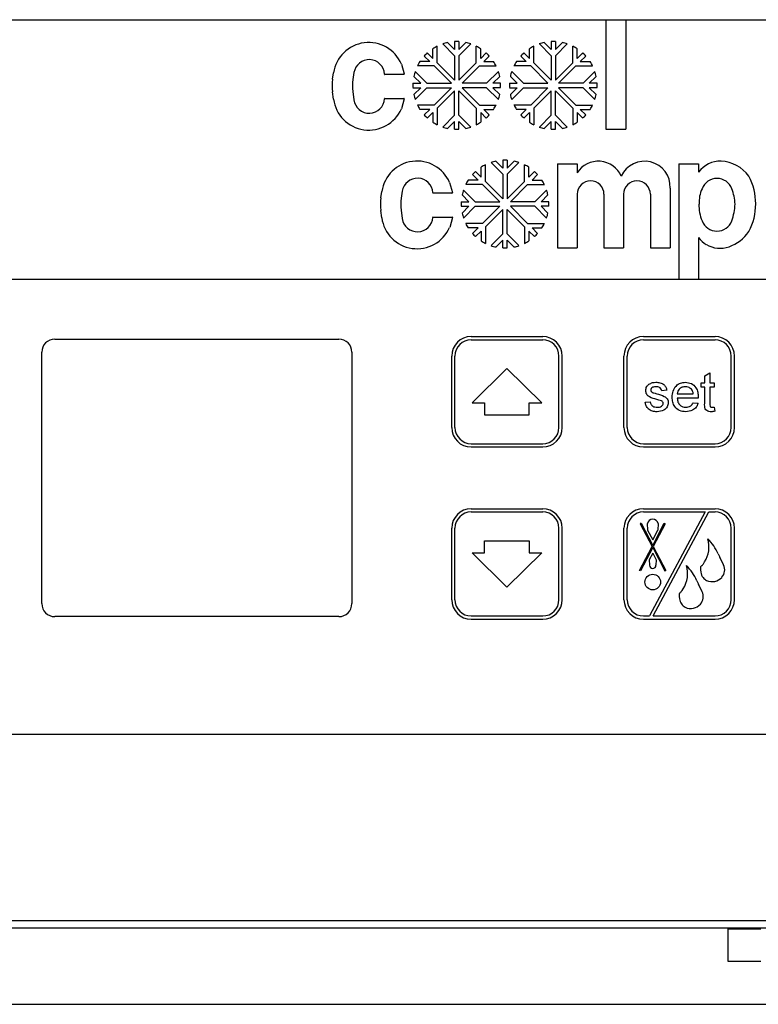
# Model space of a CAD drawing. Units: millimetres. Extents: x 100 to 4100, y 100 to 8201.
# Drawn here: x 1502 to 1616, y 7826 to 7977 of the extents above; entities that cross this region are included whole.
import ezdxf

# ---------------------------------------------------------------- set-up
doc = ezdxf.new("R2010")
doc.units = ezdxf.units.MM
doc.header["$LTSCALE"] = 20
doc.layers.add('KONTUR', color=50, linetype='Continuous', lineweight=25)

msp = doc.modelspace()

# ---------------------------------------------------------------- linework, layer by layer
at = {"layer": 'KONTUR', "color": 2}
for p, q in [((1473.5, 7977.2), (1592.65, 7977.2)), ((1592.65, 7977.2), (1592.65, 7960.33)), ((1592.65, 7977.2), (1595.69, 7977.2)), ((1595.69, 7977.2), (1595.69, 7960.33)), ((1595.69, 7977.2), (1668.52, 7977.2)), ((1569.36, 7972.61), (1568.3, 7973.68)), ((1569.36, 7973.82), (1569.36, 7972.61)), ((1570.04, 7973.82), (1570.04, 7972.61)), ((1570.04, 7972.61), (1571.1, 7973.68)), ((1584.21, 7972.61), (1583.15, 7973.68)), ((1584.21, 7973.82), (1584.21, 7972.61)), ((1584.89, 7973.82), (1584.89, 7972.61)), ((1584.89, 7972.61), (1585.95, 7973.68)), ((1566.02, 7971.23), (1566.02, 7972.73)), ((1566.69, 7970.56), (1566.69, 7973.12)), ((1569.36, 7971.66), (1567.55, 7973.47)), ((1570.04, 7971.66), (1571.85, 7973.47)), ((1572.7, 7970.56), (1572.7, 7973.12)), ((1573.38, 7971.23), (1573.38, 7972.73)), ((1580.87, 7971.23), (1580.87, 7972.73)), ((1581.54, 7970.56), (1581.54, 7973.12)), ((1584.21, 7971.66), (1582.4, 7973.47)), ((1584.89, 7971.66), (1586.7, 7973.47)), ((1587.55, 7970.56), (1587.55, 7973.12)), ((1588.23, 7971.23), (1588.23, 7972.73)), ((1565.54, 7970.75), (1564.04, 7970.75)), ((1564.69, 7971.6), (1565.54, 7970.75)), ((1565.17, 7972.08), (1566.02, 7971.23)), ((1569.36, 7971.66), (1569.36, 7967.89)), ((1570.04, 7971.66), (1570.04, 7967.89)), ((1574.23, 7972.08), (1573.38, 7971.23)), ((1574.7, 7971.6), (1573.85, 7970.75)), ((1573.85, 7970.75), (1575.36, 7970.75)), ((1580.39, 7970.75), (1578.89, 7970.75)), ((1579.54, 7971.6), (1580.39, 7970.75)), ((1580.02, 7972.08), (1580.87, 7971.23)), ((1584.21, 7971.66), (1584.21, 7967.89)), ((1584.89, 7971.66), (1584.89, 7967.89)), ((1589.08, 7972.08), (1588.23, 7971.23)), ((1589.55, 7971.6), (1588.7, 7970.75)), ((1588.7, 7970.75), (1590.21, 7970.75)), ((1561.18, 7970.38), (1561.6, 7968.87)), ((1565.11, 7967.41), (1563.3, 7969.23)), ((1566.22, 7970.08), (1563.65, 7970.08)), ((1566.22, 7970.08), (1568.88, 7967.41)), ((1566.69, 7970.56), (1569.36, 7967.89)), ((1572.7, 7970.56), (1570.04, 7967.89)), ((1573.18, 7970.08), (1570.51, 7967.41)), ((1573.18, 7970.08), (1575.74, 7970.08)), ((1574.28, 7967.41), (1576.1, 7969.23)), ((1579.96, 7967.41), (1578.15, 7969.23)), ((1581.07, 7970.08), (1578.5, 7970.08)), ((1581.07, 7970.08), (1583.73, 7967.41)), ((1581.54, 7970.56), (1584.21, 7967.89)), ((1587.55, 7970.56), (1584.89, 7967.89)), ((1588.03, 7970.08), (1585.36, 7967.41)), ((1588.03, 7970.08), (1590.59, 7970.08)), ((1589.13, 7967.41), (1590.95, 7969.23)), ((1550.6, 7968.05), (1550.75, 7969.02)), ((1553.89, 7969.05), (1553.73, 7968.01)), ((1561.54, 7968.77), (1558.65, 7968.77)), ((1564.16, 7967.41), (1563.1, 7968.48)), ((1575.24, 7967.41), (1576.3, 7968.48)), ((1579.01, 7967.41), (1577.95, 7968.48)), ((1590.09, 7967.41), (1591.15, 7968.48)), ((1550.74, 7964.97), (1550.59, 7966.1)), ((1553.72, 7966.14), (1553.88, 7964.86)), ((1562.96, 7967.41), (1564.16, 7967.41)), ((1562.96, 7966.74), (1564.16, 7966.74)), ((1564.16, 7966.74), (1563.1, 7965.67)), ((1565.11, 7966.74), (1563.3, 7964.92)), ((1565.11, 7967.41), (1568.88, 7967.41)), ((1565.11, 7966.74), (1568.88, 7966.74)), ((1566.22, 7964.07), (1568.88, 7966.74)), ((1566.69, 7963.59), (1569.36, 7966.26)), ((1569.36, 7962.49), (1569.36, 7966.26)), ((1570.04, 7962.49), (1570.04, 7966.26)), ((1572.7, 7963.59), (1570.04, 7966.26)), ((1574.28, 7967.41), (1570.51, 7967.41)), ((1574.28, 7966.74), (1570.51, 7966.74)), ((1573.18, 7964.07), (1570.51, 7966.74)), ((1574.28, 7966.74), (1576.1, 7964.92)), ((1576.44, 7967.41), (1575.24, 7967.41)), ((1575.24, 7966.74), (1576.3, 7965.67)), ((1576.44, 7966.74), (1575.24, 7966.74)), ((1577.81, 7967.41), (1579.01, 7967.41)), ((1577.81, 7966.74), (1579.01, 7966.74)), ((1579.01, 7966.74), (1577.95, 7965.67)), ((1579.96, 7966.74), (1578.15, 7964.92)), ((1579.96, 7967.41), (1583.73, 7967.41)), ((1579.96, 7966.74), (1583.73, 7966.74)), ((1581.07, 7964.07), (1583.73, 7966.74)), ((1581.54, 7963.59), (1584.21, 7966.26)), ((1584.21, 7962.49), (1584.21, 7966.26)), ((1584.89, 7962.49), (1584.89, 7966.26)), ((1587.55, 7963.59), (1584.89, 7966.26)), ((1589.13, 7967.41), (1585.36, 7967.41)), ((1589.13, 7966.74), (1585.36, 7966.74)), ((1588.03, 7964.07), (1585.36, 7966.74)), ((1589.13, 7966.74), (1590.95, 7964.92)), ((1591.29, 7967.41), (1590.09, 7967.41)), ((1590.09, 7966.74), (1591.15, 7965.67)), ((1591.29, 7966.74), (1590.09, 7966.74)), ((1558.65, 7965.09), (1561.56, 7965.09)), ((1561.62, 7965), (1561.18, 7963.48)), ((1566.22, 7964.07), (1563.65, 7964.07)), ((1565.54, 7963.4), (1564.04, 7963.4)), ((1564.69, 7962.55), (1565.54, 7963.4)), ((1566.69, 7963.59), (1566.69, 7961.03)), ((1572.7, 7963.59), (1572.7, 7961.03)), ((1573.18, 7964.07), (1575.74, 7964.07)), ((1574.7, 7962.55), (1573.85, 7963.4)), ((1573.85, 7963.4), (1575.36, 7963.4)), ((1581.07, 7964.07), (1578.5, 7964.07)), ((1580.39, 7963.4), (1578.89, 7963.4)), ((1579.54, 7962.55), (1580.39, 7963.4)), ((1581.54, 7963.59), (1581.54, 7961.03)), ((1587.55, 7963.59), (1587.55, 7961.03)), ((1588.03, 7964.07), (1590.59, 7964.07)), ((1589.55, 7962.55), (1588.7, 7963.4)), ((1588.7, 7963.4), (1590.21, 7963.4)), ((1565.17, 7962.07), (1566.02, 7962.92)), ((1566.02, 7962.92), (1566.02, 7961.42)), ((1569.36, 7962.49), (1567.55, 7960.68)), ((1569.36, 7961.54), (1568.3, 7960.47)), ((1569.36, 7960.33), (1569.36, 7961.54)), ((1570.04, 7962.49), (1571.85, 7960.68)), ((1570.04, 7960.33), (1570.04, 7961.54)), ((1570.04, 7961.54), (1571.1, 7960.47)), ((1573.38, 7962.92), (1573.38, 7961.42)), ((1574.23, 7962.07), (1573.38, 7962.92)), ((1580.02, 7962.07), (1580.87, 7962.92)), ((1580.87, 7962.92), (1580.87, 7961.42)), ((1584.21, 7962.49), (1582.4, 7960.68)), ((1584.21, 7961.54), (1583.15, 7960.47)), ((1584.21, 7960.33), (1584.21, 7961.54)), ((1584.89, 7962.49), (1586.7, 7960.68)), ((1584.89, 7960.33), (1584.89, 7961.54)), ((1584.89, 7961.54), (1585.95, 7960.47)), ((1588.23, 7962.92), (1588.23, 7961.42)), ((1589.08, 7962.07), (1588.23, 7962.92)), ((1592.65, 7960.33), (1595.69, 7960.33)), ((1576.79, 7955.57), (1576.79, 7954.37)), ((1577.46, 7955.57), (1577.46, 7954.37)), ((1573.44, 7952.98), (1573.44, 7954.49)), ((1574.12, 7952.31), (1574.12, 7954.87)), ((1576.79, 7953.41), (1574.97, 7955.23)), ((1576.79, 7954.37), (1575.72, 7955.43)), ((1577.46, 7954.37), (1578.52, 7955.43)), ((1577.46, 7953.41), (1579.27, 7955.23)), ((1580.13, 7952.31), (1580.13, 7954.87)), ((1580.8, 7952.98), (1580.8, 7954.49)), ((1585.18, 7955.03), (1588.22, 7955.03)), ((1585.18, 7955.03), (1585.18, 7942.08)), ((1588.22, 7955.03), (1588.22, 7953.65)), ((1603.87, 7955.04), (1606.9, 7955.04)), ((1603.87, 7955.04), (1603.87, 7937.2)), ((1606.9, 7955.04), (1606.9, 7953.75)), ((1572.97, 7952.51), (1571.46, 7952.51)), ((1572.12, 7953.36), (1572.97, 7952.51)), ((1572.6, 7953.83), (1573.44, 7952.98)), ((1576.79, 7953.41), (1576.79, 7949.64)), ((1577.46, 7953.41), (1577.46, 7949.64)), ((1581.65, 7953.83), (1580.8, 7952.98)), ((1582.13, 7953.36), (1581.28, 7952.51)), ((1581.28, 7952.51), (1582.78, 7952.51)), ((1568.6, 7952.13), (1569.03, 7950.62)), ((1572.54, 7949.16), (1570.73, 7950.98)), ((1573.64, 7951.83), (1571.08, 7951.83)), ((1573.64, 7951.83), (1576.31, 7949.16)), ((1574.12, 7952.31), (1576.79, 7949.64)), ((1580.13, 7952.31), (1577.46, 7949.64)), ((1580.6, 7951.83), (1577.94, 7949.16)), ((1580.6, 7951.83), (1583.17, 7951.83)), ((1581.71, 7949.16), (1583.52, 7950.98)), ((1602.51, 7951.29), (1602.51, 7942.08)), ((1558.03, 7949.8), (1558.18, 7950.77)), ((1561.31, 7950.8), (1561.16, 7949.76)), ((1568.96, 7950.52), (1566.08, 7950.52)), ((1571.58, 7949.16), (1570.52, 7950.23)), ((1582.66, 7949.16), (1583.73, 7950.23)), ((1588.22, 7950.33), (1588.22, 7942.08)), ((1592.33, 7950.33), (1592.33, 7942.08)), ((1595.36, 7950.33), (1595.36, 7942.08)), ((1599.48, 7950.33), (1599.48, 7942.08)), ((1561.14, 7947.89), (1561.31, 7946.61)), ((1570.38, 7949.16), (1571.58, 7949.16)), ((1570.38, 7948.49), (1571.58, 7948.49)), ((1571.58, 7948.49), (1570.52, 7947.43)), ((1572.54, 7948.49), (1570.73, 7946.68)), ((1572.54, 7949.16), (1576.31, 7949.16)), ((1572.54, 7948.49), (1576.31, 7948.49)), ((1573.64, 7945.82), (1576.31, 7948.49)), ((1574.12, 7945.35), (1576.79, 7948.01)), ((1576.79, 7944.24), (1576.79, 7948.01)), ((1577.46, 7944.24), (1577.46, 7948.01)), ((1580.13, 7945.35), (1577.46, 7948.01)), ((1581.71, 7949.16), (1577.94, 7949.16)), ((1580.6, 7945.82), (1577.94, 7948.49)), ((1581.71, 7948.49), (1577.94, 7948.49)), ((1581.71, 7948.49), (1583.52, 7946.68)), ((1583.86, 7949.16), (1582.66, 7949.16)), ((1582.66, 7948.49), (1583.73, 7947.43)), ((1583.86, 7948.49), (1582.66, 7948.49)), ((1558.16, 7946.73), (1558.01, 7947.85)), ((1566.08, 7946.84), (1568.98, 7946.84)), ((1569.04, 7946.75), (1568.61, 7945.24)), ((1573.64, 7945.82), (1571.08, 7945.82)), ((1572.97, 7945.15), (1571.46, 7945.15)), ((1572.12, 7944.3), (1572.97, 7945.15)), ((1574.12, 7945.35), (1574.12, 7942.78)), ((1580.13, 7945.35), (1580.13, 7942.78)), ((1580.6, 7945.82), (1583.17, 7945.82)), ((1582.13, 7944.3), (1581.28, 7945.15)), ((1581.28, 7945.15), (1582.78, 7945.15)), ((1572.6, 7943.82), (1573.44, 7944.67)), ((1573.44, 7944.67), (1573.44, 7943.17)), ((1576.79, 7944.24), (1574.97, 7942.43)), ((1577.46, 7944.24), (1579.27, 7942.43)), ((1580.8, 7944.67), (1580.8, 7943.17)), ((1581.65, 7943.82), (1580.8, 7944.67)), ((1606.9, 7943.67), (1606.9, 7937.2)), ((1576.79, 7943.29), (1575.72, 7942.22)), ((1576.79, 7942.09), (1576.79, 7943.29)), ((1577.46, 7942.09), (1577.46, 7943.29)), ((1577.46, 7943.29), (1578.52, 7942.22)), ((1585.18, 7942.08), (1588.22, 7942.08)), ((1592.33, 7942.08), (1595.36, 7942.08)), ((1599.48, 7942.08), (1602.51, 7942.08)), ((1603.87, 7937.2), (1475.67, 7937.2)), ((1670.52, 7937.2), (1475.67, 7937.2)), ((1606.9, 7937.2), (1603.87, 7937.2)), ((1670.52, 7937.2), (1606.9, 7937.2)), ((1571.92, 7928.45), (1582.92, 7928.45)), ((1598.42, 7928.45), (1609.42, 7928.45)), ((1507.87, 7928.05), (1551.57, 7928.05)), ((1571.92, 7927.95), (1582.92, 7927.95)), ((1598.42, 7927.95), (1609.42, 7927.95)), ((1505.87, 7887.35), (1505.87, 7926.05)), ((1553.57, 7926.05), (1553.57, 7887.35)), ((1568.92, 7914.45), (1568.92, 7925.45)), ((1569.42, 7914.45), (1569.42, 7925.45)), ((1585.42, 7914.45), (1585.42, 7925.45)), ((1585.92, 7914.45), (1585.92, 7925.45)), ((1595.42, 7914.45), (1595.42, 7925.45)), ((1595.92, 7914.45), (1595.92, 7925.45)), ((1611.92, 7914.45), (1611.92, 7925.45)), ((1612.42, 7914.45), (1612.42, 7925.45)), ((1577.42, 7923.53), (1572.07, 7918.23)), ((1582.77, 7918.23), (1577.42, 7923.53)), ((1607.84, 7922.4), (1608.61, 7922.84)), ((1607.84, 7921.33), (1607.84, 7922.4)), ((1608.61, 7922.84), (1608.61, 7921.33)), ((1607.3, 7920.64), (1607.3, 7921.33)), ((1607.3, 7921.33), (1607.84, 7921.33)), ((1607.84, 7920.64), (1607.3, 7920.64)), ((1607.84, 7918.18), (1607.84, 7920.64)), ((1608.61, 7921.33), (1609.3, 7921.33)), ((1608.61, 7920.64), (1608.61, 7918.15)), ((1609.3, 7920.64), (1608.61, 7920.64)), ((1609.3, 7921.33), (1609.3, 7920.64)), ((1601.99, 7920.18), (1601.22, 7920.1)), ((1603.61, 7919.64), (1606.07, 7919.64)), ((1572.07, 7918.23), (1573.99, 7918.23)), ((1573.99, 7918.23), (1573.99, 7916.38)), ((1580.84, 7918.23), (1582.77, 7918.23)), ((1580.84, 7916.38), (1580.84, 7918.23)), ((1598.69, 7918.33), (1599.46, 7918.41)), ((1606.84, 7918.95), (1603.61, 7918.95)), ((1606.06, 7918.26), (1606.82, 7918.18)), ((1609.3, 7917.58), (1609.38, 7916.94)), ((1573.99, 7916.38), (1580.84, 7916.38)), ((1571.92, 7911.95), (1582.92, 7911.95)), ((1598.42, 7911.95), (1609.42, 7911.95)), ((1571.92, 7911.45), (1582.92, 7911.45)), ((1598.42, 7911.45), (1609.42, 7911.45)), ((1571.92, 7901.95), (1582.92, 7901.95)), ((1571.92, 7901.45), (1582.92, 7901.45)), ((1598.42, 7901.95), (1609.42, 7901.95)), ((1598.42, 7901.45), (1607.92, 7901.45)), ((1607.92, 7901.45), (1599.35, 7885.45)), ((1599.92, 7885.45), (1608.48, 7901.45)), ((1608.48, 7901.45), (1609.42, 7901.45)), ((1598.06, 7899.72), (1597.93, 7899.65)), ((1597.93, 7899.65), (1599.75, 7896.15)), ((1598.06, 7899.72), (1599.84, 7896.31)), ((1599.01, 7899.68), (1599.06, 7898.66)), ((1599.84, 7896.31), (1601.61, 7899.72)), ((1601.74, 7899.65), (1599.92, 7896.15)), ((1600.66, 7899.68), (1600.61, 7898.66)), ((1601.61, 7899.72), (1601.74, 7899.65)), ((1568.92, 7887.95), (1568.92, 7898.95)), ((1569.42, 7887.95), (1569.42, 7898.95)), ((1585.42, 7887.95), (1585.42, 7898.95)), ((1585.92, 7887.95), (1585.92, 7898.95)), ((1595.42, 7887.95), (1595.42, 7898.95)), ((1595.92, 7887.95), (1595.92, 7898.95)), ((1599.06, 7898.66), (1599.84, 7897.18)), ((1599.84, 7897.18), (1600.61, 7898.66)), ((1611.92, 7887.95), (1611.92, 7898.95)), ((1612.42, 7887.95), (1612.42, 7898.95)), ((1573.99, 7897.03), (1580.84, 7897.03)), ((1573.99, 7895.18), (1573.99, 7897.03)), ((1580.84, 7897.03), (1580.84, 7895.18)), ((1572.07, 7895.18), (1573.99, 7895.18)), ((1577.42, 7889.88), (1572.07, 7895.18)), ((1582.77, 7895.18), (1577.42, 7889.88)), ((1580.84, 7895.18), (1582.77, 7895.18)), ((1597.82, 7892.44), (1599.75, 7896.15)), ((1599.84, 7895.99), (1597.95, 7892.37)), ((1599.84, 7895.12), (1599.29, 7894.08)), ((1599.84, 7895.99), (1601.72, 7892.37)), ((1599.84, 7895.12), (1600.38, 7894.08)), ((1599.92, 7896.15), (1601.85, 7892.44)), ((1609.93, 7894.99), (1610.18, 7894.48)), ((1599.29, 7894.08), (1599.34, 7893.27)), ((1600.38, 7894.08), (1600.34, 7893.27)), ((1607.55, 7893.36), (1607.57, 7893.39)), ((1607.57, 7893.39), (1607.64, 7893.49)), ((1607.64, 7893.49), (1607.82, 7893.76)), ((1610.71, 7893.3), (1610.18, 7894.48)), ((1597.95, 7892.37), (1597.82, 7892.44)), ((1601.72, 7892.37), (1601.85, 7892.44)), ((1607.19, 7892.56), (1607.24, 7892.19)), ((1607.3, 7893.12), (1607.33, 7893.15)), ((1607.33, 7893.15), (1607.42, 7893.22)), ((1606.65, 7890.88), (1606.9, 7890.36)), ((1607.43, 7889.18), (1606.9, 7890.36)), ((1604.02, 7889), (1604.05, 7889.03)), ((1604.05, 7889.03), (1604.13, 7889.1)), ((1604.26, 7889.24), (1604.29, 7889.27)), ((1604.29, 7889.27), (1604.36, 7889.37)), ((1604.36, 7889.37), (1604.54, 7889.64)), ((1603.9, 7888.44), (1603.96, 7888.07)), ((1551.57, 7885.35), (1507.87, 7885.35)), ((1571.92, 7885.45), (1582.92, 7885.45)), ((1571.92, 7884.95), (1582.92, 7884.95)), ((1598.42, 7885.45), (1599.35, 7885.45)), ((1598.42, 7884.95), (1609.42, 7884.95)), ((1599.92, 7885.45), (1609.42, 7885.45)), ((1668.52, 7867.2), (1488.59, 7867.2)), ((1024.87, 7838.6), (1698.06, 7838.6)), ((1697.83, 7837.4), (1025.1, 7837.4)), ((1611.47, 7837.3), (1611.47, 7837.4)), ((1611.47, 7832.3), (1611.47, 7837.3)), ((1611.47, 7837.3), (1616.47, 7837.3)), ((1616.47, 7832.3), (1611.47, 7832.3)), ((1022.97, 7825.7), (1699.97, 7825.7))]:
    msp.add_line(p, q, dxfattribs=at)
msp.add_circle((1599.84, 7890.67), 1.2, dxfattribs=at)
for centre, radius, start, end in [((1556.16, 7968.23), 5.46, 23.1047, 171.6932), ((1569.7, 7967.08), 6.75, 101.9771, 108.5783), ((1569.7, 7967.08), 6.75, 87.134, 92.866), ((1569.7, 7967.08), 6.75, 71.4217, 78.0229), ((1584.55, 7967.08), 6.75, 101.9771, 108.5783), ((1584.55, 7967.08), 6.75, 87.134, 92.866), ((1584.55, 7967.08), 6.75, 71.4217, 78.0229), ((1569.7, 7967.08), 6.75, 116.4217, 123.0229), ((1569.7, 7967.08), 6.75, 56.9771, 63.5783), ((1584.55, 7967.08), 6.75, 116.4217, 123.0229), ((1584.55, 7967.08), 6.75, 56.9771, 63.5783), ((1556.23, 7968.69), 2.37, 3.571, 171.1408), ((1569.7, 7967.08), 6.75, 146.9771, 153.5783), ((1569.7, 7967.08), 6.75, 132.134, 137.866), ((1569.7, 7967.08), 6.75, 42.134, 47.866), ((1569.7, 7967.08), 6.75, 26.4217, 33.0229), ((1584.55, 7967.08), 6.75, 146.9771, 153.5783), ((1584.55, 7967.08), 6.75, 132.134, 137.866), ((1584.55, 7967.08), 6.75, 42.134, 47.866), ((1584.55, 7967.08), 6.75, 26.4217, 33.0229), ((1569.7, 7967.08), 6.75, 161.4217, 168.0229), ((1569.7, 7967.08), 6.75, 11.9771, 18.5783), ((1584.55, 7967.08), 6.75, 161.4217, 168.0229), ((1584.55, 7967.08), 6.75, 11.9771, 18.5783), ((1557.27, 7967.01), 6.75, 171.1722, 187.8084), ((1560.41, 7967.01), 6.75, 171.5167, 187.4132), ((1558.65, 7968.84), 0.0675, 183.571, 270), ((1561.54, 7968.84), 0.0675, 270, 23.5022), ((1569.7, 7967.08), 6.75, 177.134, 182.866), ((1569.7, 7967.08), 6.75, 357.134, 2.866), ((1584.55, 7967.08), 6.75, 177.134, 182.866), ((1584.55, 7967.08), 6.75, 357.134, 2.866), ((1556.17, 7965.68), 5.47, 187.4035, 336.3437), ((1556.23, 7965.18), 2.37, 187.7931, 356.4323), ((1558.65, 7965.02), 0.0675, 90, 176.4323), ((1561.56, 7965.02), 0.0675, 336.0431, 90), ((1569.7, 7967.08), 6.75, 191.9771, 198.5783), ((1569.7, 7967.08), 6.75, 341.4217, 348.0229), ((1584.55, 7967.08), 6.75, 191.9771, 198.5783), ((1584.55, 7967.08), 6.75, 341.4217, 348.0229), ((1569.7, 7967.08), 6.75, 206.4217, 213.0229), ((1569.7, 7967.08), 6.75, 326.9771, 333.5783), ((1584.55, 7967.08), 6.75, 206.4217, 213.0229), ((1584.55, 7967.08), 6.75, 326.9771, 333.5783), ((1569.7, 7967.08), 6.75, 222.134, 227.866), ((1569.7, 7967.08), 6.75, 312.134, 317.866), ((1584.55, 7967.08), 6.75, 222.134, 227.866), ((1584.55, 7967.08), 6.75, 312.134, 317.866), ((1569.7, 7967.08), 6.75, 236.9771, 243.5783), ((1569.7, 7967.08), 6.75, 251.4217, 258.0229), ((1569.7, 7967.08), 6.75, 267.134, 272.866), ((1569.7, 7967.08), 6.75, 281.9771, 288.5783), ((1569.7, 7967.08), 6.75, 296.4217, 303.0229), ((1584.55, 7967.08), 6.75, 236.9771, 243.5783), ((1584.55, 7967.08), 6.75, 251.4217, 258.0229), ((1584.55, 7967.08), 6.75, 267.134, 272.866), ((1584.55, 7967.08), 6.75, 281.9771, 288.5783), ((1584.55, 7967.08), 6.75, 296.4217, 303.0229), ((1577.12, 7948.83), 6.75, 87.134, 92.866), ((1563.58, 7949.99), 5.46, 23.1047, 171.6932), ((1577.12, 7948.83), 6.75, 116.4217, 123.0229), ((1577.12, 7948.83), 6.75, 101.9771, 108.5783), ((1577.12, 7948.83), 6.75, 71.4217, 78.0229), ((1577.12, 7948.83), 6.75, 56.9771, 63.5783), ((1591.47, 7951.56), 3.86, 23.5812, 147.3519), ((1598.59, 7951.5), 3.93, 356.9881, 155.7884), ((1610.26, 7951.27), 4.17, 88.8285, 143.5839), ((1610, 7949.7), 5.75, 36.6357, 86.565), ((1563.65, 7950.44), 2.37, 3.571, 171.1408), ((1577.12, 7948.83), 6.75, 146.9771, 153.5783), ((1577.12, 7948.83), 6.75, 132.134, 137.866), ((1577.12, 7948.83), 6.75, 42.134, 47.866), ((1577.12, 7948.83), 6.75, 26.4217, 33.0229), ((1609.72, 7950.31), 2.46, 21.0677, 158.9323), ((1606.67, 7948.86), 9.02, 331.7482, 28.2518), ((1577.12, 7948.83), 6.75, 161.4217, 168.0229), ((1577.12, 7948.83), 6.75, 11.9771, 18.5783), ((1590.28, 7950.33), 2.06, 0, 180), ((1597.42, 7950.33), 2.06, 0, 180), ((1612.2, 7949.01), 5.24, 155.4696, 182.0421), ((1604.19, 7948.35), 8.33, 3.312, 19.9759), ((1564.7, 7948.77), 6.75, 171.1722, 187.8084), ((1567.83, 7948.76), 6.75, 171.5167, 187.4132), ((1566.08, 7950.59), 0.0675, 183.571, 270), ((1568.96, 7950.59), 0.0675, 270, 23.5022), ((1577.12, 7948.83), 6.75, 177.134, 182.866), ((1577.12, 7948.83), 6.75, 357.134, 2.866), ((1613.14, 7948.62), 6.19, 178.1035, 202.5538), ((1602.68, 7949.35), 9.84, 341.6375, 356.9676), ((1563.59, 7947.43), 5.47, 187.4035, 336.3437), ((1563.65, 7946.93), 2.37, 187.7931, 356.4323), ((1566.08, 7946.78), 0.0675, 90, 176.4323), ((1568.98, 7946.78), 0.0675, 336.0431, 90), ((1577.12, 7948.83), 6.75, 191.9771, 198.5783), ((1577.12, 7948.83), 6.75, 341.4217, 348.0229), ((1577.12, 7948.83), 6.75, 206.4217, 213.0229), ((1577.12, 7948.83), 6.75, 326.9771, 333.5783), ((1609.72, 7947.13), 2.46, 201.0677, 338.9323), ((1577.12, 7948.83), 6.75, 222.134, 227.866), ((1577.12, 7948.83), 6.75, 312.134, 317.866), ((1610.45, 7946.46), 4.52, 218.2083, 238.3907), ((1609.45, 7948.16), 6.28, 289.8006, 325.3436), ((1577.12, 7948.83), 6.75, 236.9771, 243.5783), ((1577.12, 7948.83), 6.75, 251.4217, 258.0229), ((1577.12, 7948.83), 6.75, 267.134, 272.866), ((1577.12, 7948.83), 6.75, 281.9771, 288.5783), ((1577.12, 7948.83), 6.75, 296.4217, 303.0229), ((1610.21, 7946.07), 4.05, 238.3907, 289.8006), ((1571.92, 7925.45), 3, 90, 180), ((1582.92, 7925.45), 3, 0, 90), ((1598.42, 7925.45), 3, 90, 180), ((1609.42, 7925.45), 3, 0, 90), ((1507.87, 7926.05), 2, 90, 180), ((1551.57, 7926.05), 2, 0, 90), ((1571.92, 7925.45), 2.5, 90, 180), ((1582.92, 7925.45), 2.5, 0, 90), ((1598.42, 7925.45), 2.5, 90, 180), ((1609.42, 7925.45), 2.5, 0, 90), ((1571.92, 7914.45), 3, 180, 270), ((1571.92, 7914.45), 2.5, 180, 270), ((1582.92, 7914.45), 2.5, 270, 0), ((1582.92, 7914.45), 3, 270, 0), ((1598.42, 7914.45), 3, 180, 270), ((1598.42, 7914.45), 2.5, 180, 270), ((1609.42, 7914.45), 3, 270, 0), ((1609.42, 7914.45), 2.5, 270, 0), ((1571.92, 7898.95), 3, 90, 180), ((1571.92, 7898.95), 2.5, 90, 180), ((1582.92, 7898.95), 3, 0, 90), ((1582.92, 7898.95), 2.5, 0, 90), ((1598.42, 7898.95), 3, 90, 180), ((1598.42, 7898.95), 2.5, 90, 180), ((1609.42, 7898.95), 3, 0, 90), ((1609.42, 7898.95), 2.5, 0, 90), ((1599.84, 7899.47), 0.85, 13.9306, 166.0694), ((1604.08, 7896.09), 4.41, 328.1107, 16.125), ((1602.29, 7891.39), 8.45, 25.2894, 44.5375), ((1606.85, 7893.86), 0.859, 311.1783, 323.7778), ((1599.84, 7893.27), 0.5, 180, 360), ((1600.8, 7891.97), 4.41, 328.1107, 16.125), ((1599.01, 7887.27), 8.45, 25.2894, 44.5375), ((1608.32, 7892.71), 1.14, 167.6372, 187.5733), ((1607.42, 7892.92), 0.224, 143.7336, 170.9284), ((1607.57, 7892.81), 0.411, 131.8828, 143.7336), ((1609.08, 7892.46), 1.86, 188.376, 216.6078), ((1609.25, 7892.52), 1.66, 317.564, 28.0271), ((1608.82, 7892.28), 1.54, 217.1444, 243.436), ((1608.96, 7892.8), 2.07, 246.4449, 317.1786), ((1605.03, 7888.59), 1.14, 167.6372, 187.5733), ((1604.14, 7888.8), 0.224, 143.7336, 170.9286), ((1604.29, 7888.69), 0.411, 131.8831, 143.7336), ((1603.57, 7889.75), 0.859, 311.1786, 323.7778), ((1605.96, 7888.4), 1.66, 317.5781, 28.0304), ((1507.87, 7887.35), 2, 180, 270), ((1551.57, 7887.35), 2, 270, 0), ((1571.92, 7887.95), 3, 180, 270), ((1571.92, 7887.95), 2.5, 180, 270), ((1582.92, 7887.95), 3, 270, 0), ((1582.92, 7887.95), 2.5, 270, 0), ((1598.42, 7887.95), 3, 180, 270), ((1598.42, 7887.95), 2.5, 180, 270), ((1605.8, 7888.34), 1.86, 188.376, 214.0547), ((1605.53, 7888.16), 1.54, 214.0547, 243.436), ((1609.42, 7887.95), 2.5, 270, 0), ((1609.42, 7887.95), 3, 270, 0), ((1605.67, 7888.68), 2.07, 246.4449, 317.1786)]:
    msp.add_arc(centre, radius, start, end, dxfattribs=at)
for points, knots in [([(1598.76, 7920.14), (1598.79, 7920.35), (1598.84, 7920.73), (1599.12, 7920.99), (1599.25, 7921.1)], [0, 0, 0, 0, 0.558927, 1, 1, 1, 1]), ([(1598.76, 7920.14), (1598.79, 7920.35), (1598.84, 7920.73), (1599.12, 7920.99), (1599.25, 7921.1)], [0, 0, 0, 0, 0.558927, 1, 1, 1, 1]), ([(1599.25, 7921.1), (1599.43, 7921.2), (1599.77, 7921.38), (1600.15, 7921.4), (1600.32, 7921.41)], [0, 0, 0, 0, 0.558938, 1, 1, 1, 1]), ([(1599.25, 7921.1), (1599.43, 7921.2), (1599.77, 7921.38), (1600.15, 7921.4), (1600.32, 7921.41)], [0, 0, 0, 0, 0.558938, 1, 1, 1, 1]), ([(1600.38, 7920.72), (1600.19, 7920.72), (1599.91, 7920.71), (1599.64, 7920.51), (1599.55, 7920.36), (1599.54, 7920.26), (1599.53, 7920.22)], [0, 0, 0, 0, 0.49977, 0.749095, 0.874592, 1, 1, 1, 1]), ([(1600.38, 7920.72), (1600.19, 7920.72), (1599.91, 7920.71), (1599.64, 7920.51), (1599.55, 7920.36), (1599.54, 7920.26), (1599.53, 7920.22)], [0, 0, 0, 0, 0.49977, 0.749095, 0.874592, 1, 1, 1, 1]), ([(1600.32, 7921.41), (1600.53, 7921.4), (1600.96, 7921.37), (1601.54, 7921.14), (1601.89, 7920.68), (1601.96, 7920.35), (1601.99, 7920.18)], [0, 0, 0, 0, 0.280737, 0.560427, 0.77945, 1, 1, 1, 1]), ([(1600.32, 7921.41), (1600.53, 7921.4), (1600.96, 7921.37), (1601.54, 7921.14), (1601.89, 7920.68), (1601.96, 7920.35), (1601.99, 7920.18)], [0, 0, 0, 0, 0.280737, 0.560427, 0.77945, 1, 1, 1, 1]), ([(1601.22, 7920.1), (1601.2, 7920.21), (1601.14, 7920.42), (1600.83, 7920.69), (1600.55, 7920.71), (1600.38, 7920.72)], [0, 0, 0, 0, 0.280304, 0.560237, 1, 1, 1, 1]), ([(1601.22, 7920.1), (1601.2, 7920.21), (1601.14, 7920.42), (1600.83, 7920.69), (1600.55, 7920.71), (1600.38, 7920.72)], [0, 0, 0, 0, 0.280304, 0.560237, 1, 1, 1, 1]), ([(1602.84, 7919.11), (1602.86, 7919.43), (1602.9, 7920.08), (1603.38, 7920.88), (1604.1, 7921.35), (1604.61, 7921.39), (1604.87, 7921.41)], [0, 0, 0, 0, 0.280748, 0.559775, 0.779666, 1, 1, 1, 1]), ([(1602.84, 7919.11), (1602.86, 7919.43), (1602.9, 7920.08), (1603.38, 7920.88), (1604.1, 7921.35), (1604.61, 7921.39), (1604.87, 7921.41)], [0, 0, 0, 0, 0.280748, 0.559775, 0.779666, 1, 1, 1, 1]), ([(1604.86, 7920.72), (1604.69, 7920.7), (1604.35, 7920.68), (1603.93, 7920.41), (1603.67, 7920.04), (1603.63, 7919.78), (1603.61, 7919.64)], [0, 0, 0, 0, 0.28019, 0.559728, 0.779642, 1, 1, 1, 1]), ([(1604.86, 7920.72), (1604.69, 7920.7), (1604.35, 7920.68), (1603.93, 7920.41), (1603.67, 7920.04), (1603.63, 7919.78), (1603.61, 7919.64)], [0, 0, 0, 0, 0.28019, 0.559728, 0.779642, 1, 1, 1, 1]), ([(1605.79, 7920.35), (1605.64, 7920.47), (1605.36, 7920.69), (1605.02, 7920.71), (1604.86, 7920.72)], [0, 0, 0, 0, 0.558512, 1, 1, 1, 1]), ([(1605.79, 7920.35), (1605.64, 7920.47), (1605.36, 7920.69), (1605.02, 7920.71), (1604.86, 7920.72)], [0, 0, 0, 0, 0.558512, 1, 1, 1, 1]), ([(1604.87, 7921.41), (1605.18, 7921.37), (1605.82, 7921.3), (1606.5, 7920.66), (1606.8, 7919.89), (1606.83, 7919.4), (1606.84, 7919.15)], [0, 0, 0, 0, 0.279366, 0.558398, 0.778885, 1, 1, 1, 1]), ([(1604.87, 7921.41), (1605.18, 7921.37), (1605.82, 7921.3), (1606.5, 7920.66), (1606.8, 7919.89), (1606.83, 7919.4), (1606.84, 7919.15)], [0, 0, 0, 0, 0.279366, 0.558398, 0.778885, 1, 1, 1, 1]), ([(1600.47, 7918.77), (1600.08, 7918.87), (1599.59, 7918.99), (1599.09, 7919.33), (1598.84, 7919.64), (1598.79, 7919.94), (1598.76, 7920.14)], [0, 0, 0, 0, 0.501321, 0.626592, 0.751817, 1, 1, 1, 1]), ([(1600.47, 7918.77), (1600.08, 7918.87), (1599.59, 7918.99), (1599.09, 7919.33), (1598.84, 7919.64), (1598.79, 7919.94), (1598.76, 7920.14)], [0, 0, 0, 0, 0.501321, 0.626592, 0.751817, 1, 1, 1, 1]), ([(1599.53, 7920.22), (1599.54, 7920.17), (1599.55, 7920.09), (1599.59, 7920.02), (1599.61, 7919.99)], [0, 0, 0, 0, 0.559236, 1, 1, 1, 1]), ([(1599.53, 7920.22), (1599.54, 7920.17), (1599.55, 7920.09), (1599.59, 7920.02), (1599.61, 7919.99)], [0, 0, 0, 0, 0.559236, 1, 1, 1, 1]), ([(1599.61, 7919.99), (1599.65, 7919.95), (1599.73, 7919.87), (1599.82, 7919.83), (1599.87, 7919.81)], [0, 0, 0, 0, 0.5590842, 1, 1, 1, 1]), ([(1599.61, 7919.99), (1599.65, 7919.95), (1599.73, 7919.87), (1599.82, 7919.83), (1599.87, 7919.81)], [0, 0, 0, 0, 0.5590842, 1, 1, 1, 1]), ([(1599.87, 7919.81), (1599.97, 7919.78), (1600.17, 7919.72), (1600.36, 7919.67), (1600.45, 7919.64)], [0, 0, 0, 0, 0.5599649, 1, 1, 1, 1]), ([(1599.87, 7919.81), (1599.97, 7919.78), (1600.17, 7919.72), (1600.36, 7919.67), (1600.45, 7919.64)], [0, 0, 0, 0, 0.5599649, 1, 1, 1, 1]), ([(1600.45, 7919.64), (1600.85, 7919.54), (1601.35, 7919.41), (1601.87, 7919.09), (1602.08, 7918.86), (1602.21, 7918.57), (1602.22, 7918.37), (1602.22, 7918.27)], [0, 0, 0, 0, 0.5004464, 0.6253959, 0.750274, 0.8750687, 1, 1, 1, 1]), ([(1600.45, 7919.64), (1600.85, 7919.54), (1601.35, 7919.41), (1601.87, 7919.09), (1602.08, 7918.86), (1602.21, 7918.57), (1602.22, 7918.37), (1602.22, 7918.27)], [0, 0, 0, 0, 0.5004464, 0.6253959, 0.750274, 0.8750687, 1, 1, 1, 1]), ([(1604.91, 7916.87), (1604.58, 7916.9), (1603.94, 7916.96), (1603.21, 7917.57), (1602.88, 7918.35), (1602.85, 7918.85), (1602.84, 7919.11)], [0, 0, 0, 0, 0.279952, 0.558661, 0.778994, 1, 1, 1, 1]), ([(1604.91, 7916.87), (1604.58, 7916.9), (1603.94, 7916.96), (1603.21, 7917.57), (1602.88, 7918.35), (1602.85, 7918.85), (1602.84, 7919.11)], [0, 0, 0, 0, 0.279952, 0.558661, 0.778994, 1, 1, 1, 1]), ([(1606.07, 7919.64), (1606.05, 7919.79), (1606.02, 7920.05), (1605.86, 7920.26), (1605.79, 7920.35)], [0, 0, 0, 0, 0.560674, 1, 1, 1, 1]), ([(1606.07, 7919.64), (1606.05, 7919.79), (1606.02, 7920.05), (1605.86, 7920.26), (1605.79, 7920.35)], [0, 0, 0, 0, 0.560674, 1, 1, 1, 1]), ([(1606.84, 7919.15), (1606.84, 7919.11), (1606.84, 7919.04), (1606.84, 7918.98), (1606.84, 7918.95)], [0, 0, 0, 0, 0.559999, 1, 1, 1, 1]), ([(1606.84, 7919.15), (1606.84, 7919.11), (1606.84, 7919.04), (1606.84, 7918.98), (1606.84, 7918.95)], [0, 0, 0, 0, 0.559999, 1, 1, 1, 1]), ([(1600.51, 7916.87), (1600.26, 7916.88), (1599.78, 7916.91), (1599.16, 7917.24), (1598.81, 7917.78), (1598.73, 7918.15), (1598.69, 7918.33)], [0, 0, 0, 0, 0.280739, 0.559297, 0.779311, 1, 1, 1, 1]), ([(1600.51, 7916.87), (1600.26, 7916.88), (1599.78, 7916.91), (1599.16, 7917.24), (1598.81, 7917.78), (1598.73, 7918.15), (1598.69, 7918.33)], [0, 0, 0, 0, 0.280739, 0.559297, 0.779311, 1, 1, 1, 1]), ([(1599.46, 7918.41), (1599.49, 7918.27), (1599.55, 7918), (1599.92, 7917.62), (1600.29, 7917.58), (1600.52, 7917.57)], [0, 0, 0, 0, 0.281314, 0.561069, 1, 1, 1, 1]), ([(1599.46, 7918.41), (1599.49, 7918.27), (1599.55, 7918), (1599.92, 7917.62), (1600.29, 7917.58), (1600.52, 7917.57)], [0, 0, 0, 0, 0.281314, 0.561069, 1, 1, 1, 1]), ([(1601.19, 7918.54), (1601.06, 7918.59), (1600.82, 7918.68), (1600.58, 7918.74), (1600.47, 7918.77)], [0, 0, 0, 0, 0.559788, 1, 1, 1, 1]), ([(1601.19, 7918.54), (1601.06, 7918.59), (1600.82, 7918.68), (1600.58, 7918.74), (1600.47, 7918.77)], [0, 0, 0, 0, 0.559788, 1, 1, 1, 1]), ([(1602.22, 7918.27), (1602.19, 7918.04), (1602.11, 7917.58), (1601.47, 7916.98), (1600.87, 7916.91), (1600.51, 7916.87)], [0, 0, 0, 0, 0.279926, 0.560038, 1, 1, 1, 1]), ([(1602.22, 7918.27), (1602.19, 7918.04), (1602.11, 7917.58), (1601.47, 7916.98), (1600.87, 7916.91), (1600.51, 7916.87)], [0, 0, 0, 0, 0.279926, 0.560038, 1, 1, 1, 1]), ([(1600.52, 7917.57), (1600.63, 7917.57), (1600.87, 7917.58), (1601.18, 7917.69), (1601.41, 7917.91), (1601.44, 7918.1), (1601.46, 7918.19)], [0, 0, 0, 0, 0.281188, 0.560952, 0.781095, 1, 1, 1, 1]), ([(1600.52, 7917.57), (1600.63, 7917.57), (1600.87, 7917.58), (1601.18, 7917.69), (1601.41, 7917.91), (1601.44, 7918.1), (1601.46, 7918.19)], [0, 0, 0, 0, 0.281188, 0.560952, 0.781095, 1, 1, 1, 1]), ([(1601.46, 7918.19), (1601.45, 7918.23), (1601.44, 7918.32), (1601.35, 7918.45), (1601.25, 7918.51), (1601.19, 7918.54)], [0, 0, 0, 0, 0.279757, 0.559839, 1, 1, 1, 1]), ([(1601.46, 7918.19), (1601.45, 7918.23), (1601.44, 7918.32), (1601.35, 7918.45), (1601.25, 7918.51), (1601.19, 7918.54)], [0, 0, 0, 0, 0.279757, 0.559839, 1, 1, 1, 1]), ([(1603.61, 7918.95), (1603.63, 7918.75), (1603.68, 7918.35), (1604, 7917.88), (1604.45, 7917.61), (1604.76, 7917.58), (1604.92, 7917.57)], [0, 0, 0, 0, 0.280633, 0.559687, 0.779661, 1, 1, 1, 1]), ([(1603.61, 7918.95), (1603.63, 7918.75), (1603.68, 7918.35), (1604, 7917.88), (1604.45, 7917.61), (1604.76, 7917.58), (1604.92, 7917.57)], [0, 0, 0, 0, 0.280633, 0.559687, 0.779661, 1, 1, 1, 1]), ([(1606.82, 7918.18), (1606.73, 7917.96), (1606.56, 7917.53), (1605.89, 7916.97), (1605.28, 7916.91), (1604.91, 7916.87)], [0, 0, 0, 0, 0.280613, 0.560833, 1, 1, 1, 1]), ([(1606.82, 7918.18), (1606.73, 7917.96), (1606.56, 7917.53), (1605.89, 7916.97), (1605.28, 7916.91), (1604.91, 7916.87)], [0, 0, 0, 0, 0.280613, 0.560833, 1, 1, 1, 1]), ([(1604.92, 7917.57), (1605.05, 7917.57), (1605.32, 7917.59), (1605.77, 7917.78), (1605.95, 7918.08), (1606.06, 7918.26)], [0, 0, 0, 0, 0.281282, 0.561906, 1, 1, 1, 1]), ([(1604.92, 7917.57), (1605.05, 7917.57), (1605.32, 7917.59), (1605.77, 7917.78), (1605.95, 7918.08), (1606.06, 7918.26)], [0, 0, 0, 0, 0.281282, 0.561906, 1, 1, 1, 1]), ([(1608.84, 7916.87), (1608.72, 7916.88), (1608.47, 7916.89), (1608.13, 7917.03), (1607.8, 7917.47), (1607.82, 7917.89), (1607.84, 7918.18)], [0, 0, 0, 0, 0.187433, 0.373821, 0.559462, 1, 1, 1, 1]), ([(1608.84, 7916.87), (1608.72, 7916.88), (1608.47, 7916.89), (1608.13, 7917.03), (1607.8, 7917.47), (1607.82, 7917.89), (1607.84, 7918.18)], [0, 0, 0, 0, 0.187433, 0.373821, 0.559462, 1, 1, 1, 1]), ([(1608.61, 7918.15), (1608.6, 7918.01), (1608.59, 7917.83), (1608.71, 7917.65), (1608.82, 7917.57), (1608.93, 7917.57), (1609, 7917.57)], [0, 0, 0, 0, 0.4995957, 0.6252386, 0.7503541, 1, 1, 1, 1]), ([(1608.61, 7918.15), (1608.6, 7918.01), (1608.59, 7917.83), (1608.71, 7917.65), (1608.82, 7917.57), (1608.93, 7917.57), (1609, 7917.57)], [0, 0, 0, 0, 0.4995957, 0.6252386, 0.7503541, 1, 1, 1, 1]), ([(1609, 7917.57), (1609.06, 7917.57), (1609.16, 7917.57), (1609.26, 7917.58), (1609.3, 7917.58)], [0, 0, 0, 0, 0.559965, 1, 1, 1, 1]), ([(1609, 7917.57), (1609.06, 7917.57), (1609.16, 7917.57), (1609.26, 7917.58), (1609.3, 7917.58)], [0, 0, 0, 0, 0.559965, 1, 1, 1, 1]), ([(1609.38, 7916.94), (1609.28, 7916.92), (1609.1, 7916.88), (1608.92, 7916.88), (1608.84, 7916.87)], [0, 0, 0, 0, 0.560078, 1, 1, 1, 1]), ([(1609.38, 7916.94), (1609.28, 7916.92), (1609.1, 7916.88), (1608.92, 7916.88), (1608.84, 7916.87)], [0, 0, 0, 0, 0.560078, 1, 1, 1, 1])]:
    msp.add_open_spline(points, degree=3, knots=knots, dxfattribs=at)

doc.saveas('drawing.dxf')
